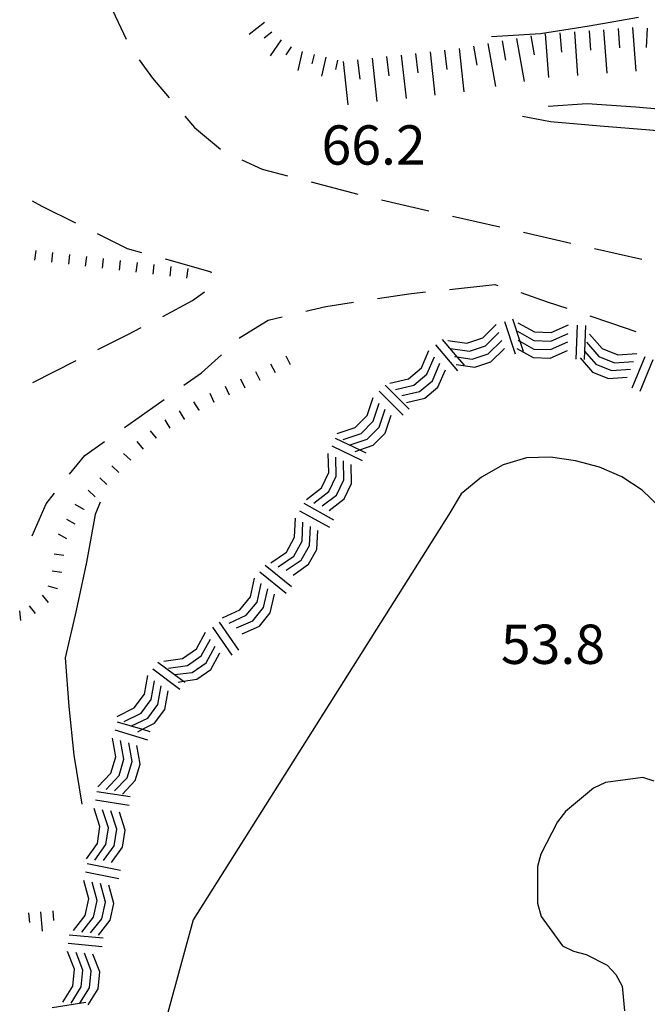
# Model space of a CAD drawing. Units: metres. Extents: x 484311 to 486299, y 4500093 to 4501593.
# Drawn here: x 484835 to 484887, y 4501386 to 4501467 of the extents above; entities that cross this region are included whole.
import ezdxf

# ---------------------------------------------------------------- set-up
doc = ezdxf.new("R2010")
doc.units = ezdxf.units.M
doc.header["$MEASUREMENT"] = 0
for name, color, linetype in [("'03 careggiabile non asfaltata", 254, 'Continuous'), ("'03 punto quotato a terra", 254, 'Continuous'), ("'03 scarpata fino a 1 mt", 254, 'Continuous'), ("'03 scarpata fino a 2 mt", 254, 'Continuous'), ("'03 scarpata fino a 5 mt", 254, 'Continuous'), ('03 scarpata fino a 1 mt v', 254, 'Continuous'), ('03 scarpata fino a 2 mt v', 254, 'Continuous'), ('03 scarpata fino a 5 mt v', 254, 'Continuous'), ('careggiabile non asfaltata', 254, 'Continuous'), ('curva direttrice a 10 mt', 254, 'Continuous'), ('curva intermedia a 2 mt', 254, 'Continuous'), ('punto quotato a terra', 254, 'Continuous'), ('roccia - strapiombo', 254, 'Continuous'), ('scarpata fino a 1 mt', 254, 'Continuous'), ('scarpata fino a 1 mt v', 254, 'Continuous'), ('scarpata fino a 2 mt', 254, 'Continuous'), ('scarpata fino a 2 mt v', 254, 'Continuous')]:
    doc.layers.add(name, color=color, linetype=linetype)
doc.styles.add('txt', font='txt')

msp = doc.modelspace()

# ---------------------------------------------------------------- linework, layer by layer
at = {"layer": "'03 careggiabile non asfaltata", "linetype": 'Continuous'}
for p, q in [((484842.861, 4501468.287), (484844.205, 4501465.435)), ((484845.26, 4501463.748), (484846.377, 4501462.224)), ((484846.377, 4501462.224), (484847.744, 4501460.615)), ((484849.041, 4501459.091), (484849.838, 4501458.154)), ((484849.838, 4501458.154), (484851.963, 4501456.373)), ((484853.744, 4501455.483), (484855.424, 4501454.71)), ((484855.424, 4501454.71), (484857.502, 4501454.17)), ((484859.44, 4501453.663), (484863.307, 4501452.655)), ((484837.283, 4501451.645), (484836.471, 4501452.075)), ((484865.252, 4501452.179), (484869.151, 4501451.289)), ((484840.041, 4501450.271), (484837.283, 4501451.645)), ((484871.104, 4501450.843), (484875.002, 4501449.961)), ((484844.323, 4501448.138), (484841.83, 4501449.38)), ((484876.955, 4501449.515), (484880.854, 4501448.626)), ((484845.494, 4501447.826), (484844.323, 4501448.138)), ((484882.806, 4501448.18), (484886.704, 4501447.297)), ((484847.846, 4501447.193), (484847.432, 4501447.302)), ((484851.213, 4501446.217), (484847.846, 4501447.193)), ((484851.229, 4501446.155), (484851.213, 4501446.217)), ((484849.658, 4501443.896), (484850.658, 4501444.592)), ((484847.213, 4501442.568), (484849.658, 4501443.896)), ((484844.338, 4501441.099), (484845.432, 4501441.654)), ((484841.862, 4501439.857), (484844.338, 4501441.099)), ((484836.518, 4501437.123), (484840.073, 4501438.951))]:
    msp.add_line(p, q, dxfattribs=at)
at = {"layer": "'03 scarpata fino a 1 mt", "color": 254, "linetype": 'Continuous'}
for p, q in [((484840.862, 4501446.724), (484840.854, 4501446.724)), ((484846.432, 4501446.068), (484846.424, 4501446.068))]:
    msp.add_line(p, q, dxfattribs=at)
at = {"layer": "'03 scarpata fino a 2 mt", "color": 254, "linetype": 'Continuous'}
for p, q in [((484857.806, 4501464.811), (484857.815, 4501464.811)), ((484860.657, 4501463.944), (484860.665, 4501463.944))]:
    msp.add_line(p, q, dxfattribs=at)
at = {"layer": "'03 scarpata fino a 5 mt", "color": 254, "linetype": 'Continuous'}
for p, q in [((484887.142, 4501466.344), (484887.15, 4501466.344)), ((484882.345, 4501466.133), (484882.353, 4501466.133)), ((484884.743, 4501466.305), (484884.751, 4501466.305)), ((484870.447, 4501464.531), (484870.454, 4501464.531)), ((484871.642, 4501464.664), (484871.65, 4501464.664))]:
    msp.add_line(p, q, dxfattribs=at)
at = {"layer": '03 scarpata fino a 1 mt v', "color": 254, "linetype": 'Continuous'}
for p, q in [((484836.682, 4501447.215), (484836.776, 4501448.012)), ((484838.073, 4501447.052), (484838.166, 4501447.849)), ((484839.463, 4501446.888), (484839.557, 4501447.685)), ((484840.854, 4501446.724), (484840.948, 4501447.521)), ((484842.252, 4501446.56), (484842.346, 4501447.357)), ((484843.643, 4501446.396), (484843.737, 4501447.193)), ((484845.033, 4501446.232), (484845.127, 4501447.029)), ((484846.424, 4501446.068), (484846.518, 4501446.865)), ((484847.823, 4501445.904), (484847.916, 4501446.701)), ((484849.213, 4501445.74), (484849.307, 4501446.537))]:
    msp.add_line(p, q, dxfattribs=at)
at = {"layer": '03 scarpata fino a 2 mt v', "color": 254, "linetype": 'Continuous'}
for p, q in [((484855.611, 4501466.803), (484854.338, 4501465.835)), ((484856.22, 4501466.006), (484855.588, 4501465.522)), ((484856.986, 4501465.374), (484856.079, 4501464.053)), ((484857.815, 4501464.811), (484857.361, 4501464.155)), ((484858.713, 4501464.413), (484858.338, 4501462.858)), ((484859.689, 4501464.178), (484859.501, 4501463.397)), ((484860.665, 4501463.944), (484860.291, 4501462.389)), ((484861.634, 4501463.71), (484861.447, 4501462.928))]:
    msp.add_line(p, q, dxfattribs=at)
at = {"layer": '03 scarpata fino a 5 mt v', "color": 254, "linetype": 'Continuous'}
for p, q in [((484885.947, 4501466.391), (484886.212, 4501462.797)), ((484887.15, 4501466.344), (484887.072, 4501464.743)), ((484877.564, 4501465.718), (484877.845, 4501464.14)), ((484878.751, 4501465.867), (484879.017, 4501462.274)), ((484879.954, 4501465.954), (484880.072, 4501464.36)), ((484881.15, 4501466.04), (484881.415, 4501462.446)), ((484882.353, 4501466.133), (484882.47, 4501464.54)), ((484883.548, 4501466.219), (484883.814, 4501462.626)), ((484884.751, 4501466.305), (484884.868, 4501464.712)), ((484872.829, 4501464.867), (484873.118, 4501463.296)), ((484874.009, 4501465.086), (484874.657, 4501461.546)), ((484875.197, 4501465.296), (484875.478, 4501463.718)), ((484876.376, 4501465.507), (484877.001, 4501461.961)), ((484865.673, 4501464), (484865.853, 4501462.406)), ((484866.868, 4501464.132), (484867.268, 4501460.554)), ((484868.064, 4501464.265), (484868.243, 4501462.671)), ((484869.259, 4501464.398), (484869.657, 4501460.82)), ((484870.454, 4501464.531), (484870.634, 4501462.937)), ((484871.65, 4501464.664), (484872.048, 4501461.086)), ((484862.087, 4501463.6), (484862.486, 4501460.022)), ((484863.282, 4501463.733), (484863.463, 4501462.139)), ((484864.478, 4501463.866), (484864.876, 4501460.288))]:
    msp.add_line(p, q, dxfattribs=at)
at = {"layer": 'careggiabile non asfaltata', "linetype": 'Continuous'}
for p, q in [((484864.908, 4501444.046), (484867.502, 4501444.445)), ((484867.502, 4501444.445), (484868.869, 4501444.593)), ((484870.862, 4501444.804), (484874.588, 4501445.203)), ((484874.588, 4501445.203), (484874.83, 4501445.132)), ((484876.737, 4501444.539), (484878.893, 4501443.79)), ((484860.658, 4501443.397), (484862.932, 4501443.75)), ((484878.893, 4501443.79), (484880.526, 4501443.251)), ((484859.002, 4501443.006), (484860.658, 4501443.397)), ((484853.635, 4501440.858), (484855.893, 4501442.264)), ((484855.893, 4501442.264), (484857.057, 4501442.538)), ((484882.424, 4501442.618), (484884.127, 4501442.047)), ((484884.127, 4501442.047), (484886.213, 4501441.344)), ((484853.533, 4501440.764), (484853.635, 4501440.858)), ((484850.424, 4501437.935), (484852.049, 4501439.42)), ((484848.955, 4501436.897), (484850.424, 4501437.935)), ((484844.057, 4501433.427), (484847.323, 4501435.74)), ((484840.783, 4501431.107), (484842.424, 4501432.271)), ((484839.541, 4501429.56), (484840.783, 4501431.107)), ((484837.596, 4501427.138), (484838.291, 4501427.998)), ((484836.456, 4501424.474), (484837.596, 4501427.138))]:
    msp.add_line(p, q, dxfattribs=at)
at = {"layer": 'curva direttrice a 10 mt', "color": 254, "linetype": 'Continuous'}
for points in [[(484886.423, 4501467.212), (484882.376, 4501466.508), (484878.353, 4501465.867), (484874.306, 4501465.625)], [(484906.728, 4501452.471), (484903.017, 4501454.072), (484899.197, 4501455.611), (484895.415, 4501456.939), (484891.407, 4501457.58), (484887.353, 4501457.922), (484883.282, 4501458.266), (484879.173, 4501458.61), (484876.884, 4501459.062)]]:
    msp.add_lwpolyline(points, dxfattribs=at)
at = {"layer": 'curva intermedia a 2 mt', "color": 254, "linetype": 'Continuous'}
for points in [[(484905.853, 4501455.448), (484902.04, 4501456.697), (484898.204, 4501457.853), (484894.243, 4501458.877), (484890.204, 4501459.469), (484886.212, 4501459.837), (484882.197, 4501460.11), (484878.986, 4501459.883)], [(484897.698, 4501403.737), (484897.354, 4501404.853), (484896.338, 4501408.72), (484895.291, 4501412.65), (484894.252, 4501416.541), (484892.987, 4501420.431), (484890.783, 4501423.783), (484888.885, 4501426.033), (484888.182, 4501426.861), (484886.729, 4501428.251), (484885.057, 4501429.36), (484883.205, 4501430.149), (484881.252, 4501430.657), (484879.182, 4501430.969), (484877.198, 4501430.907), (484875.268, 4501430.329), (484873.479, 4501429.328), (484871.815, 4501427.953), (484870.807, 4501426.257), (484849.714, 4501392.835), (484844.408, 4501373.414), (484844.234, 4501372.776), (484844.128, 4501372.388)], [(484842.057, 4501427.271), (484841.658, 4501426.248), (484840.924, 4501422.302), (484840.066, 4501418.334), (484839.167, 4501414.427), (484839.464, 4501410.427), (484839.886, 4501406.396), (484840.558, 4501402.373)], [(484887.737, 4501404.252), (484886.799, 4501404.556), (484883.713, 4501404.141), (484882.721, 4501403.672), (484880.424, 4501401.758), (484879.752, 4501400.907), (484878.386, 4501398.227), (484878.12, 4501397.212), (484878.113, 4501394.188), (484878.409, 4501393.102), (484880.167, 4501390.68), (484881.074, 4501390.235), (484882.105, 4501389.954), (484883.863, 4501389.08), (484884.566, 4501388.321), (484885.074, 4501387.345), (484885.277, 4501385.322)]]:
    msp.add_lwpolyline(points, dxfattribs=at)
at = {"layer": 'roccia - strapiombo', "color": 254, "linetype": 'Continuous'}
for p, q in [((484875.377, 4501442.156), (484876.26, 4501439.5)), ((484876.041, 4501442.375), (484876.648, 4501440.548)), ((484876.479, 4501442.055), (484877.846, 4501441.297)), ((484873.604, 4501440.812), (484874.713, 4501441.921)), ((484873.823, 4501440.156), (484874.932, 4501441.265)), ((484876.448, 4501441.352), (484877.815, 4501440.594)), ((484877.846, 4501441.297), (484879.244, 4501441.243)), ((484879.213, 4501440.54), (484880.643, 4501441.18)), ((484879.244, 4501441.243), (484880.674, 4501441.883)), ((484881.369, 4501441.844), (484881.26, 4501439.047)), ((484882.073, 4501441.821), (484881.99, 4501439.724)), ((484870.244, 4501440.687), (484871.457, 4501439.248)), ((484870.729, 4501440.586), (484872.276, 4501440.367)), ((484872.276, 4501440.367), (484873.604, 4501440.812)), ((484874.049, 4501439.492), (484875.158, 4501440.602)), ((484876.502, 4501440.633), (484876.648, 4501440.548)), ((484876.648, 4501440.548), (484876.924, 4501439.719)), ((484876.648, 4501440.548), (484877.791, 4501439.891)), ((484877.815, 4501440.594), (484879.213, 4501440.54)), ((484879.19, 4501439.837), (484880.619, 4501440.477)), ((484882.135, 4501440.462), (484883.166, 4501439.282)), ((484882.393, 4501441.11), (484883.424, 4501439.93)), ((484868.533, 4501438.343), (484869.158, 4501439.781)), ((484869.705, 4501440.234), (484871.51, 4501438.093)), ((484870.948, 4501439.929), (484872.494, 4501439.711)), ((484872.494, 4501439.711), (484873.823, 4501440.156)), ((484874.268, 4501438.836), (484875.377, 4501439.945)), ((484876.393, 4501439.945), (484877.76, 4501439.188)), ((484877.791, 4501439.891), (484879.19, 4501439.837)), ((484879.158, 4501439.133), (484880.588, 4501439.774)), ((484881.948, 4501439.774), (484881.99, 4501439.724)), ((484881.99, 4501439.724), (484881.963, 4501439.024)), ((484881.99, 4501439.724), (484882.908, 4501438.641)), ((484883.424, 4501439.93), (484884.721, 4501439.399)), ((484868.987, 4501437.812), (484869.612, 4501439.25)), ((484871.252, 4501439.281), (484871.457, 4501439.248)), ((484871.457, 4501439.248), (484872.049, 4501438.546)), ((484871.457, 4501439.248), (484872.721, 4501439.046)), ((484872.721, 4501439.046), (484874.049, 4501439.492)), ((484872.94, 4501438.39), (484874.268, 4501438.836)), ((484877.76, 4501439.188), (484879.158, 4501439.133)), ((484881.619, 4501439.172), (484882.651, 4501437.993)), ((484883.166, 4501439.282), (484884.463, 4501438.751)), ((484884.463, 4501438.751), (484886.026, 4501438.868)), ((484884.721, 4501439.399), (484886.283, 4501439.516)), ((484886.955, 4501439.258), (484885.893, 4501436.665)), ((484887.604, 4501438.993), (484886.541, 4501436.399)), ((484867.463, 4501437.445), (484868.533, 4501438.343)), ((484869.44, 4501437.273), (484870.065, 4501438.711)), ((484869.893, 4501436.742), (484870.518, 4501438.179)), ((484871.393, 4501438.609), (484872.94, 4501438.39)), ((484882.651, 4501437.993), (484883.948, 4501437.462)), ((484882.908, 4501438.641), (484884.205, 4501438.11)), ((484884.205, 4501438.11), (484885.768, 4501438.227)), ((484865.94, 4501437.078), (484867.463, 4501437.445)), ((484867.916, 4501436.914), (484868.987, 4501437.812)), ((484868.369, 4501436.375), (484869.44, 4501437.273)), ((484883.948, 4501437.462), (484885.51, 4501437.579)), ((484865.049, 4501436.406), (484867.033, 4501434.429)), ((484865.541, 4501436.898), (484867.526, 4501434.921)), ((484866.393, 4501436.546), (484867.916, 4501436.914)), ((484866.916, 4501436.054), (484868.369, 4501436.375)), ((484868.823, 4501435.843), (484869.893, 4501436.742)), ((484864.073, 4501434.421), (484864.565, 4501435.906)), ((484867.299, 4501435.476), (484868.823, 4501435.843)), ((484864.565, 4501433.929), (484865.057, 4501435.414)), ((484865.057, 4501433.437), (484865.549, 4501434.921)), ((484863.088, 4501433.429), (484864.073, 4501434.421)), ((484863.58, 4501432.937), (484864.565, 4501433.929)), ((484865.549, 4501432.945), (484866.041, 4501434.429)), ((484861.604, 4501432.929), (484863.088, 4501433.429)), ((484864.073, 4501432.445), (484865.057, 4501433.437)), ((484861.44, 4501432.545), (484863.462, 4501431.581)), ((484862.096, 4501432.436), (484863.58, 4501432.937)), ((484862.658, 4501431.991), (484864.073, 4501432.445)), ((484864.565, 4501431.953), (484865.549, 4501432.945)), ((484861.143, 4501431.913), (484863.666, 4501430.711)), ((484863.08, 4501431.453), (484863.462, 4501431.581)), ((484863.462, 4501431.581), (484864.565, 4501431.953)), ((484863.462, 4501431.581), (484863.963, 4501431.343)), ((484860.893, 4501429.717), (484860.862, 4501431.28)), ((484861.518, 4501429.413), (484861.487, 4501430.975)), ((484862.143, 4501429.116), (484862.112, 4501430.678)), ((484862.768, 4501428.811), (484862.737, 4501430.375)), ((484860.291, 4501428.452), (484860.893, 4501429.717)), ((484860.916, 4501428.147), (484861.518, 4501429.413)), ((484861.541, 4501427.85), (484862.143, 4501429.116)), ((484859.057, 4501427.491), (484860.291, 4501428.452)), ((484862.166, 4501427.545), (484862.768, 4501428.811)), ((484859.682, 4501427.186), (484860.916, 4501428.147)), ((484860.354, 4501426.952), (484861.541, 4501427.85)), ((484860.932, 4501426.585), (484862.166, 4501427.545)), ((484858.502, 4501426.561), (484860.948, 4501425.202)), ((484858.838, 4501427.17), (484861.283, 4501425.811)), ((484858.088, 4501424.374), (484858.158, 4501425.936)), ((484858.698, 4501424.038), (484858.768, 4501425.6)), ((484859.315, 4501423.702), (484859.385, 4501425.264)), ((484857.408, 4501423.147), (484858.088, 4501424.374)), ((484859.924, 4501423.366), (484859.994, 4501424.928)), ((484858.018, 4501422.811), (484858.698, 4501424.038)), ((484858.635, 4501422.475), (484859.315, 4501423.702)), ((484859.244, 4501422.139), (484859.924, 4501423.366)), ((484856.119, 4501422.264), (484857.408, 4501423.147)), ((484856.729, 4501421.928), (484858.018, 4501422.811)), ((484855.658, 4501422.077), (484857.838, 4501420.319)), ((484857.393, 4501421.655), (484858.635, 4501422.475)), ((484857.955, 4501421.256), (484859.244, 4501422.139)), ((484854.44, 4501419.467), (484854.776, 4501420.999)), ((484855.221, 4501421.53), (484857.401, 4501419.772)), ((484854.987, 4501419.022), (484855.323, 4501420.553)), ((484855.533, 4501418.577), (484855.869, 4501420.108)), ((484853.557, 4501418.381), (484854.44, 4501419.467)), ((484856.08, 4501418.131), (484856.416, 4501419.663)), ((484854.104, 4501417.936), (484854.987, 4501419.022)), ((484854.651, 4501417.491), (484855.533, 4501418.577)), ((484852.135, 4501417.733), (484853.557, 4501418.381)), ((484852.682, 4501417.288), (484854.104, 4501417.936)), ((484855.198, 4501417.045), (484856.08, 4501418.131)), ((484851.308, 4501416.952), (484852.901, 4501414.655)), ((484851.878, 4501417.358), (484853.471, 4501415.061)), ((484853.291, 4501416.897), (484854.651, 4501417.491)), ((484853.776, 4501416.397), (484855.198, 4501417.045)), ((484850.003, 4501415.17), (484850.753, 4501416.545)), ((484850.394, 4501414.6), (484851.144, 4501415.975)), ((484850.792, 4501414.022), (484851.542, 4501415.397)), ((484848.855, 4501414.374), (484850.003, 4501415.17)), ((484849.244, 4501413.803), (484850.394, 4501414.6)), ((484851.183, 4501413.452), (484851.933, 4501414.827)), ((484846.808, 4501414.077), (484848.196, 4501413.041)), ((484847.308, 4501414.147), (484848.855, 4501414.374)), ((484847.699, 4501413.577), (484849.244, 4501413.803)), ((484849.644, 4501413.225), (484850.792, 4501414.022)), ((484845.706, 4501411.419), (484845.98, 4501412.959)), ((484846.394, 4501413.513), (484848.636, 4501411.842)), ((484848.167, 4501413.037), (484848.196, 4501413.041)), ((484848.196, 4501413.041), (484849.644, 4501413.225)), ((484848.196, 4501413.041), (484848.931, 4501412.493)), ((484850.034, 4501412.655), (484851.183, 4501413.452)), ((484846.269, 4501410.998), (484846.542, 4501412.537)), ((484846.824, 4501410.584), (484847.097, 4501412.123)), ((484848.488, 4501412.428), (484848.931, 4501412.493)), ((484848.931, 4501412.493), (484850.034, 4501412.655)), ((484848.931, 4501412.493), (484849.049, 4501412.405)), ((484844.87, 4501410.294), (484845.706, 4501411.419)), ((484847.386, 4501410.162), (484847.659, 4501411.702)), ((484845.433, 4501409.873), (484846.269, 4501410.998)), ((484845.988, 4501409.459), (484846.824, 4501410.584)), ((484843.472, 4501409.591), (484844.87, 4501410.294)), ((484844.034, 4501409.169), (484845.433, 4501409.873)), ((484846.55, 4501409.037), (484847.386, 4501410.162)), ((484843.472, 4501409.154), (484845.544, 4501408.532)), ((484844.652, 4501408.81), (484845.988, 4501409.459)), ((484845.544, 4501408.532), (484846.55, 4501409.037)), ((484843.277, 4501408.482), (484845.956, 4501407.677)), ((484845.152, 4501408.334), (484845.544, 4501408.532)), ((484845.544, 4501408.532), (484846.152, 4501408.349)), ((484843.339, 4501406.271), (484843.074, 4501407.81)), ((484844.011, 4501406.068), (484843.745, 4501407.607)), ((484844.683, 4501405.873), (484844.417, 4501407.412)), ((484845.355, 4501405.669), (484845.089, 4501407.209)), ((484842.941, 4501404.927), (484843.339, 4501406.271)), ((484843.613, 4501404.724), (484844.011, 4501406.068)), ((484844.284, 4501404.529), (484844.683, 4501405.873)), ((484844.956, 4501404.326), (484845.355, 4501405.669)), ((484841.87, 4501403.787), (484842.941, 4501404.927)), ((484842.542, 4501403.584), (484843.613, 4501404.724)), ((484843.245, 4501403.459), (484844.284, 4501404.529)), ((484843.886, 4501403.185), (484844.956, 4501404.326)), ((484841.777, 4501403.404), (484844.542, 4501402.982)), ((484841.675, 4501402.709), (484844.441, 4501402.287)), ((484842.042, 4501400.513), (484841.566, 4501402.005)), ((484842.738, 4501400.412), (484842.261, 4501401.904)), ((484843.425, 4501400.31), (484842.949, 4501401.802)), ((484844.12, 4501400.209), (484843.644, 4501401.701)), ((484841.831, 4501399.13), (484842.042, 4501400.513)), ((484842.527, 4501399.029), (484842.738, 4501400.412)), ((484843.214, 4501398.927), (484843.425, 4501400.31)), ((484843.909, 4501398.826), (484844.12, 4501400.209)), ((484840.925, 4501397.849), (484841.831, 4501399.13)), ((484841.62, 4501397.748), (484842.527, 4501399.029)), ((484842.339, 4501397.724), (484843.214, 4501398.927)), ((484843.003, 4501397.544), (484843.909, 4501398.826)), ((484840.995, 4501397.474), (484843.738, 4501396.912)), ((484840.855, 4501396.787), (484843.597, 4501396.224)), ((484841.113, 4501394.56), (484840.706, 4501396.076)), ((484841.8, 4501394.427), (484841.394, 4501395.943)), ((484842.488, 4501394.294), (484842.081, 4501395.81)), ((484843.175, 4501394.162), (484842.769, 4501395.677)), ((484840.831, 4501393.185), (484841.113, 4501394.56)), ((484841.519, 4501393.052), (484841.8, 4501394.427)), ((484842.206, 4501392.919), (484842.488, 4501394.294)), ((484842.894, 4501392.787), (484843.175, 4501394.162)), ((484839.863, 4501391.951), (484840.831, 4501393.185)), ((484840.55, 4501391.818), (484841.519, 4501393.052)), ((484841.269, 4501391.763), (484842.206, 4501392.919)), ((484841.925, 4501391.552), (484842.894, 4501392.787)), ((484839.433, 4501390.896), (484842.222, 4501390.63)), ((484839.503, 4501391.591), (484842.292, 4501391.326)), ((484839.933, 4501388.748), (484839.37, 4501390.209)), ((484840.628, 4501388.677), (484840.066, 4501390.138)), ((484841.324, 4501388.607), (484840.761, 4501390.068)), ((484842.019, 4501388.537), (484841.456, 4501389.998)), ((484839.8, 4501387.357), (484839.933, 4501388.748)), ((484840.495, 4501387.287), (484840.628, 4501388.677)), ((484841.191, 4501387.216), (484841.324, 4501388.607)), ((484841.886, 4501387.146), (484842.019, 4501388.537)), ((484838.972, 4501386.029), (484839.8, 4501387.357)), ((484839.667, 4501385.959), (484840.495, 4501387.287)), ((484840.386, 4501385.966), (484841.191, 4501387.216)), ((484841.058, 4501385.818), (484841.886, 4501387.146)), ((484838.113, 4501385.584), (484840.878, 4501386.037))]:
    msp.add_line(p, q, dxfattribs=at)
at = {"layer": 'scarpata fino a 1 mt', "color": 254, "linetype": 'Continuous'}
for p, q in [((484855.252, 4501437.303), (484855.252, 4501437.295)), ((484850.205, 4501434.865), (484850.205, 4501434.857)), ((484851.463, 4501435.491), (484851.455, 4501435.491)), ((484849.026, 4501434.115), (484849.018, 4501434.115)), ((484846.705, 4501432.544), (484846.705, 4501432.537)), ((484841.651, 4501427.701), (484841.643, 4501427.701)), ((484840.698, 4501426.677), (484840.698, 4501426.669)), ((484838.533, 4501420.123), (484838.533, 4501420.115))]:
    msp.add_line(p, q, dxfattribs=at)
at = {"layer": 'scarpata fino a 1 mt v', "color": 254, "linetype": 'Continuous'}
for p, q in [((484857.752, 4501438.577), (484857.385, 4501439.288)), ((484855.252, 4501437.295), (484854.885, 4501438.006)), ((484856.502, 4501437.936), (484856.135, 4501438.647)), ((484854.002, 4501436.67), (484853.666, 4501437.397)), ((484852.729, 4501436.085), (484852.393, 4501436.811)), ((484850.205, 4501434.857), (484849.776, 4501435.537)), ((484851.455, 4501435.491), (484851.119, 4501436.217)), ((484849.018, 4501434.115), (484848.588, 4501434.794)), ((484847.838, 4501433.365), (484847.408, 4501434.044)), ((484846.705, 4501432.537), (484846.198, 4501433.154)), ((484845.627, 4501431.646), (484845.119, 4501432.263)), ((484844.573, 4501430.724), (484843.994, 4501431.279)), ((484843.596, 4501429.716), (484843.018, 4501430.271)), ((484842.619, 4501428.709), (484842.041, 4501429.263)), ((484841.643, 4501427.701), (484841.065, 4501428.255)), ((484840.698, 4501426.669), (484840.002, 4501427.06)), ((484840.01, 4501425.451), (484839.315, 4501425.841)), ((484839.323, 4501424.232), (484838.627, 4501424.623)), ((484839.073, 4501422.865), (484838.276, 4501422.974)), ((484838.885, 4501421.474), (484838.089, 4501421.584)), ((484838.533, 4501420.115), (484837.761, 4501420.326)), ((484837.808, 4501418.99), (484837.292, 4501419.599)), ((484836.738, 4501418.091), (484836.222, 4501418.701)), ((484835.527, 4501417.505), (484835.425, 4501418.302))]:
    msp.add_line(p, q, dxfattribs=at)
at = {"layer": 'scarpata fino a 2 mt', "color": 254, "linetype": 'Continuous'}
msp.add_line((484836.152, 4501393.388), (484836.159, 4501393.388), dxfattribs=at)
at = {"layer": 'scarpata fino a 2 mt v', "color": 254, "linetype": 'Continuous'}
for p, q in [((484836.159, 4501393.388), (484836.23, 4501392.591)), ((484837.152, 4501393.474), (484837.284, 4501391.88)), ((484838.152, 4501393.56), (484838.222, 4501392.763))]:
    msp.add_line(p, q, dxfattribs=at)

# ---------------------------------------------------------------- texts
at = {"layer": "'03 punto quotato a terra", "color": 254, "style": 'txt'}
msp.add_text('66.2               ', height=3.24, rotation=0.01719, dxfattribs=at).set_placement((484860.302, 4501455.093))
at = {"layer": 'punto quotato a terra', "color": 254, "style": 'txt'}
msp.add_text('53.8               ', height=3.24, rotation=0.01719, dxfattribs=at).set_placement((484875.09, 4501413.925))
msp.add_text('53.8               ', height=3.24, rotation=0.01719, dxfattribs=at).set_placement((484875.09, 4501413.925))

doc.saveas('drawing.dxf')
